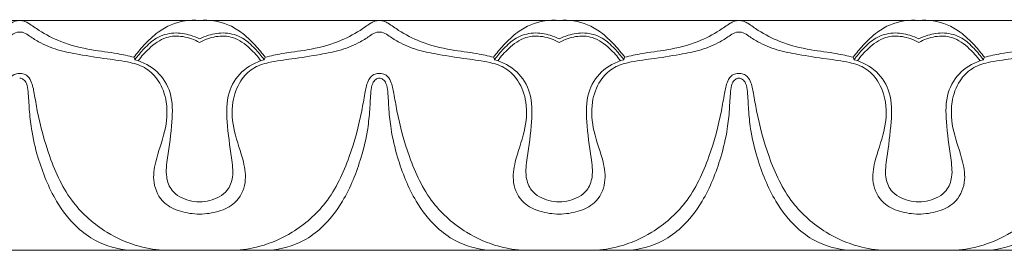
# Model space of a CAD drawing. Units: millimetres. Extents: x 3297 to 8731, y 7755 to 9867.
# Drawn here: x 8133 to 8210, y 8272 to 8290 of the extents above; entities that cross this region are included whole.
import ezdxf

# ---------------------------------------------------------------- set-up
doc = ezdxf.new("R2010")
doc.units = ezdxf.units.MM
doc.layers.get('0').update_dxf_attribs({"lineweight": 5})

msp = doc.modelspace()

# ---------------------------------------------------------------- linework, layer by layer
for p, q in [((8020.125, 8290.331), (8189.13, 8290.331)), ((8287.125, 8290.331), (8189.13, 8290.331)), ((8189.13, 8272.331), (8020.125, 8272.331)), ((8189.13, 8272.331), (8305.125, 8272.331))]:
    msp.add_line(p, q)
for points, knots in [([(8132.795, 8290.331), (8132.66, 8290.327), (8132.412, 8290.287), (8131.915, 8289.991), (8131.047, 8289.361), (8129.419, 8288.538), (8127.32, 8287.998), (8125.37, 8287.808), (8124.285, 8287.551), (8123.857, 8287.443)], [11.901648, 11.901648, 11.901648, 11.901648, 12.125093, 12.306774, 12.8565, 13.910799, 15.31248, 16.42709, 17.160245, 17.160245, 17.160245, 17.160245]), ([(8141.733, 8287.443), (8141.305, 8287.551), (8140.22, 8287.808), (8138.269, 8287.998), (8136.171, 8288.538), (8134.543, 8289.361), (8133.675, 8289.991), (8133.177, 8290.287), (8132.929, 8290.327), (8132.795, 8290.331)], [6.64305, 6.64305, 6.64305, 6.64305, 7.376206, 8.490816, 9.892497, 10.946796, 11.496521, 11.678202, 11.901648, 11.901648, 11.901648, 11.901648]), ([(8146.878, 8290.331), (8146.131, 8290.387), (8144.941, 8290.231), (8143.513, 8289.381), (8142.569, 8288.468), (8141.976, 8287.771), (8141.733, 8287.443)], [3.41623, 3.41623, 3.41623, 3.41623, 4.660799, 5.311237, 6.152511, 6.832461, 6.832461, 6.832461, 6.832461]), ([(8152.024, 8287.443), (8151.78, 8287.771), (8151.188, 8288.468), (8150.244, 8289.381), (8148.816, 8290.231), (8147.626, 8290.387), (8146.878, 8290.331)], [0, 0, 0, 0, 0.679949, 1.521224, 2.171661, 3.41623, 3.41623, 3.41623, 3.41623]), ([(8160.962, 8290.331), (8160.828, 8290.327), (8160.58, 8290.287), (8160.082, 8289.991), (8159.214, 8289.361), (8157.586, 8288.538), (8155.488, 8287.998), (8153.537, 8287.808), (8152.452, 8287.551), (8152.024, 8287.443)], [13.158645, 13.158645, 13.158645, 13.158645, 13.382091, 13.563772, 14.113497, 15.167796, 16.569477, 17.684087, 18.417242, 18.417242, 18.417242, 18.417242]), ([(8169.9, 8287.443), (8169.472, 8287.551), (8168.387, 8287.808), (8166.437, 8287.998), (8164.338, 8288.538), (8162.71, 8289.361), (8161.842, 8289.991), (8161.345, 8290.287), (8161.097, 8290.327), (8160.962, 8290.331)], [7.900048, 7.900048, 7.900048, 7.900048, 8.633203, 9.747813, 11.149494, 12.203793, 12.753518, 12.935199, 13.158645, 13.158645, 13.158645, 13.158645]), ([(8169.9, 8287.443), (8170.144, 8287.771), (8170.737, 8288.468), (8171.681, 8289.381), (8173.109, 8290.231), (8174.298, 8290.387), (8175.046, 8290.331)], [0, 0, 0, 0, 0.679949, 1.521224, 2.171661, 3.41623, 3.41623, 3.41623, 3.41623]), ([(8175.046, 8290.331), (8175.793, 8290.387), (8176.983, 8290.231), (8178.411, 8289.381), (8179.355, 8288.468), (8179.948, 8287.771), (8180.192, 8287.443)], [3.41623, 3.41623, 3.41623, 3.41623, 4.660799, 5.311237, 6.152511, 6.832461, 6.832461, 6.832461, 6.832461]), ([(8180.192, 8287.443), (8180.62, 8287.551), (8181.705, 8287.808), (8183.655, 8287.998), (8185.754, 8288.538), (8187.382, 8289.361), (8188.25, 8289.991), (8188.747, 8290.287), (8188.995, 8290.327), (8189.13, 8290.331)], [6.64305, 6.64305, 6.64305, 6.64305, 7.376206, 8.490816, 9.892497, 10.946796, 11.496521, 11.678202, 11.901648, 11.901648, 11.901648, 11.901648]), ([(8198.067, 8287.443), (8197.639, 8287.551), (8196.554, 8287.808), (8194.604, 8287.998), (8192.505, 8288.538), (8190.878, 8289.361), (8190.009, 8289.991), (8189.512, 8290.287), (8189.264, 8290.327), (8189.13, 8290.331)], [6.64305, 6.64305, 6.64305, 6.64305, 7.376206, 8.490816, 9.892497, 10.946796, 11.496521, 11.678202, 11.901648, 11.901648, 11.901648, 11.901648]), ([(8203.213, 8290.331), (8202.466, 8290.387), (8201.276, 8290.231), (8199.848, 8289.381), (8198.904, 8288.468), (8198.311, 8287.771), (8198.067, 8287.443)], [3.41623, 3.41623, 3.41623, 3.41623, 4.660799, 5.311237, 6.152511, 6.832461, 6.832461, 6.832461, 6.832461]), ([(8208.359, 8287.443), (8208.115, 8287.771), (8207.523, 8288.468), (8206.578, 8289.381), (8205.151, 8290.231), (8203.961, 8290.387), (8203.213, 8290.331)], [0, 0, 0, 0, 0.679949, 1.521224, 2.171661, 3.41623, 3.41623, 3.41623, 3.41623]), ([(8208.359, 8287.443), (8208.787, 8287.551), (8209.872, 8287.808), (8211.823, 8287.998), (8213.921, 8288.538), (8215.549, 8289.361), (8216.417, 8289.991), (8216.915, 8290.287), (8217.163, 8290.327), (8217.297, 8290.331)], [7.900048, 7.900048, 7.900048, 7.900048, 8.633203, 9.747813, 11.149494, 12.203793, 12.753518, 12.935199, 13.158645, 13.158645, 13.158645, 13.158645]), ([(8118.711, 8275.171), (8119.217, 8275.164), (8120.187, 8275.322), (8121.677, 8275.981), (8122.442, 8277.575), (8122.152, 8279.56), (8121.349, 8281.537), (8121.147, 8283.783), (8121.771, 8285.535), (8122.834, 8286.645), (8124.291, 8287.128), (8126.08, 8287.313), (8127.981, 8287.633), (8129.809, 8287.969), (8131.155, 8288.518), (8132, 8289.091), (8132.485, 8289.398), (8132.726, 8289.419), (8132.795, 8289.42)], [68.321189, 68.321189, 68.321189, 68.321189, 69.161079, 69.937466, 70.934056, 71.828172, 73.212568, 74.492876, 75.482579, 76.220669, 76.963351, 77.972438, 79.211593, 80.16016, 81.0576, 81.589526, 81.87199, 81.985427, 81.985427, 81.985427, 81.985427]), ([(8132.795, 8289.42), (8132.863, 8289.419), (8133.104, 8289.398), (8133.59, 8289.091), (8134.434, 8288.518), (8135.781, 8287.969), (8137.609, 8287.633), (8139.509, 8287.313), (8141.298, 8287.128), (8142.755, 8286.645), (8143.818, 8285.535), (8144.442, 8283.783), (8144.241, 8281.537), (8143.438, 8279.56), (8143.147, 8277.575), (8143.912, 8275.981), (8145.403, 8275.322), (8146.373, 8275.164), (8146.878, 8275.171)], [81.985427, 81.985427, 81.985427, 81.985427, 82.098864, 82.381328, 82.913253, 83.810693, 84.75926, 85.998415, 87.007502, 87.750184, 88.488274, 89.477977, 90.758285, 92.142681, 93.036797, 94.033387, 94.809774, 95.649664, 95.649664, 95.649664, 95.649664]), ([(8146.878, 8288.882), (8146.653, 8288.999), (8146.009, 8289.259), (8144.837, 8289.442), (8143.496, 8289.057), (8142.562, 8288.165), (8142.037, 8287.561), (8141.817, 8287.253)], [3.263771, 3.263771, 3.263771, 3.263771, 3.684935, 4.413474, 5.193849, 5.898006, 6.527541, 6.527541, 6.527541, 6.527541]), ([(8146.878, 8288.609), (8146.485, 8288.837), (8145.627, 8289.141), (8144.133, 8289.106), (8142.972, 8288.219), (8142.323, 8287.516), (8142.081, 8287.171)], [3.078087, 3.078087, 3.078087, 3.078087, 3.833393, 4.560387, 5.455106, 6.156175, 6.156175, 6.156175, 6.156175]), ([(8146.878, 8275.171), (8147.384, 8275.164), (8148.354, 8275.322), (8149.845, 8275.981), (8150.61, 8277.575), (8150.319, 8279.56), (8149.516, 8281.537), (8149.315, 8283.783), (8149.938, 8285.535), (8151.002, 8286.645), (8152.459, 8287.128), (8154.248, 8287.313), (8156.148, 8287.633), (8157.976, 8287.969), (8159.323, 8288.518), (8160.167, 8289.091), (8160.653, 8289.398), (8160.894, 8289.419), (8160.962, 8289.42)], [95.649664, 95.649664, 95.649664, 95.649664, 96.489555, 97.265942, 98.262532, 99.156648, 100.541043, 101.821352, 102.811055, 103.549144, 104.291827, 105.300913, 106.540069, 107.488636, 108.386075, 108.918001, 109.200465, 109.313902, 109.313902, 109.313902, 109.313902]), ([(8151.94, 8287.253), (8151.72, 8287.561), (8151.195, 8288.165), (8150.261, 8289.057), (8148.92, 8289.442), (8147.748, 8289.259), (8147.104, 8288.999), (8146.878, 8288.882)], [0, 0, 0, 0, 0.629535, 1.333693, 2.114067, 2.842606, 3.263771, 3.263771, 3.263771, 3.263771]), ([(8151.676, 8287.171), (8151.434, 8287.516), (8150.785, 8288.219), (8149.624, 8289.106), (8148.13, 8289.141), (8147.272, 8288.837), (8146.878, 8288.609)], [0, 0, 0, 0, 0.701069, 1.595788, 2.322782, 3.078087, 3.078087, 3.078087, 3.078087]), ([(8160.962, 8289.42), (8161.031, 8289.419), (8161.272, 8289.398), (8161.757, 8289.091), (8162.602, 8288.518), (8163.948, 8287.969), (8165.776, 8287.633), (8167.677, 8287.313), (8169.466, 8287.128), (8170.923, 8286.645), (8171.986, 8285.535), (8172.61, 8283.783), (8172.408, 8281.537), (8171.605, 8279.56), (8171.314, 8277.575), (8172.08, 8275.981), (8173.57, 8275.322), (8174.54, 8275.164), (8175.046, 8275.171)], [109.313902, 109.313902, 109.313902, 109.313902, 109.427339, 109.709803, 110.241729, 111.139169, 112.087735, 113.326891, 114.335977, 115.07866, 115.81675, 116.806453, 118.086761, 119.471157, 120.365273, 121.361862, 122.138249, 122.97814, 122.97814, 122.97814, 122.97814]), ([(8169.985, 8287.253), (8170.204, 8287.561), (8170.73, 8288.165), (8171.664, 8289.057), (8173.005, 8289.442), (8174.176, 8289.259), (8174.821, 8288.999), (8175.046, 8288.882)], [0, 0, 0, 0, 0.629535, 1.333693, 2.114067, 2.842606, 3.263771, 3.263771, 3.263771, 3.263771]), ([(8170.249, 8287.171), (8170.491, 8287.516), (8171.139, 8288.219), (8172.3, 8289.106), (8173.795, 8289.141), (8174.653, 8288.837), (8175.046, 8288.609)], [0, 0, 0, 0, 0.701069, 1.595788, 2.322782, 3.078087, 3.078087, 3.078087, 3.078087]), ([(8175.046, 8275.171), (8175.552, 8275.164), (8176.522, 8275.322), (8178.012, 8275.981), (8178.777, 8277.575), (8178.487, 8279.56), (8177.684, 8281.537), (8177.482, 8283.783), (8178.106, 8285.535), (8179.169, 8286.645), (8180.626, 8287.128), (8182.415, 8287.313), (8184.316, 8287.633), (8186.144, 8287.969), (8187.49, 8288.518), (8188.335, 8289.091), (8188.82, 8289.398), (8189.061, 8289.419), (8189.13, 8289.42)], [122.97814, 122.97814, 122.97814, 122.97814, 123.818031, 124.594418, 125.591007, 126.485123, 127.869519, 129.149827, 130.13953, 130.87762, 131.620302, 132.629389, 133.868545, 134.817111, 135.714551, 136.246477, 136.528941, 136.642378, 136.642378, 136.642378, 136.642378]), ([(8175.046, 8288.882), (8175.271, 8288.999), (8175.916, 8289.259), (8177.087, 8289.442), (8178.428, 8289.057), (8179.362, 8288.165), (8179.888, 8287.561), (8180.107, 8287.253)], [3.263771, 3.263771, 3.263771, 3.263771, 3.684935, 4.413474, 5.193849, 5.898006, 6.527541, 6.527541, 6.527541, 6.527541]), ([(8175.046, 8288.609), (8175.439, 8288.837), (8176.297, 8289.141), (8177.792, 8289.106), (8178.953, 8288.219), (8179.601, 8287.516), (8179.843, 8287.171)], [3.078087, 3.078087, 3.078087, 3.078087, 3.833393, 4.560387, 5.455106, 6.156175, 6.156175, 6.156175, 6.156175]), ([(8203.213, 8275.171), (8202.708, 8275.164), (8201.738, 8275.322), (8200.247, 8275.981), (8199.482, 8277.575), (8199.772, 8279.56), (8200.576, 8281.537), (8200.777, 8283.783), (8200.153, 8285.535), (8199.09, 8286.645), (8197.633, 8287.128), (8195.844, 8287.313), (8193.944, 8287.633), (8192.115, 8287.969), (8190.769, 8288.518), (8189.925, 8289.091), (8189.439, 8289.398), (8189.198, 8289.419), (8189.13, 8289.42)], [122.97814, 122.97814, 122.97814, 122.97814, 123.818031, 124.594418, 125.591007, 126.485123, 127.869519, 129.149827, 130.13953, 130.87762, 131.620302, 132.629389, 133.868545, 134.817111, 135.714551, 136.246477, 136.528941, 136.642378, 136.642378, 136.642378, 136.642378]), ([(8203.213, 8288.882), (8202.988, 8288.999), (8202.344, 8289.259), (8201.172, 8289.442), (8199.831, 8289.057), (8198.897, 8288.165), (8198.371, 8287.561), (8198.152, 8287.253)], [3.263771, 3.263771, 3.263771, 3.263771, 3.684935, 4.413474, 5.193849, 5.898006, 6.527541, 6.527541, 6.527541, 6.527541]), ([(8203.213, 8288.609), (8202.82, 8288.837), (8201.962, 8289.141), (8200.467, 8289.106), (8199.306, 8288.219), (8198.658, 8287.516), (8198.416, 8287.171)], [3.078087, 3.078087, 3.078087, 3.078087, 3.833393, 4.560387, 5.455106, 6.156175, 6.156175, 6.156175, 6.156175]), ([(8217.297, 8289.42), (8217.229, 8289.419), (8216.987, 8289.398), (8216.502, 8289.091), (8215.657, 8288.518), (8214.311, 8287.969), (8212.483, 8287.633), (8210.582, 8287.313), (8208.794, 8287.128), (8207.336, 8286.645), (8206.273, 8285.535), (8205.65, 8283.783), (8205.851, 8281.537), (8206.654, 8279.56), (8206.945, 8277.575), (8206.179, 8275.981), (8204.689, 8275.322), (8203.719, 8275.164), (8203.213, 8275.171)], [109.313902, 109.313902, 109.313902, 109.313902, 109.427339, 109.709803, 110.241729, 111.139169, 112.087735, 113.326891, 114.335977, 115.07866, 115.81675, 116.806453, 118.086761, 119.471157, 120.365273, 121.361862, 122.138249, 122.97814, 122.97814, 122.97814, 122.97814]), ([(8208.275, 8287.253), (8208.055, 8287.561), (8207.53, 8288.165), (8206.596, 8289.057), (8205.255, 8289.442), (8204.083, 8289.259), (8203.439, 8288.999), (8203.213, 8288.882)], [0, 0, 0, 0, 0.629535, 1.333693, 2.114067, 2.842606, 3.263771, 3.263771, 3.263771, 3.263771]), ([(8208.011, 8287.171), (8207.769, 8287.516), (8207.12, 8288.219), (8205.959, 8289.106), (8204.464, 8289.141), (8203.607, 8288.837), (8203.213, 8288.609)], [0, 0, 0, 0, 0.701069, 1.595788, 2.322782, 3.078087, 3.078087, 3.078087, 3.078087]), ([(8146.878, 8276.128), (8146.609, 8276.128), (8145.828, 8276.236), (8144.68, 8276.797), (8144.178, 8278.193), (8144.439, 8280.023), (8144.751, 8282.183), (8144.796, 8284.596), (8143.668, 8286.452), (8142.454, 8287.077), (8141.817, 8287.253)], [26.31729, 26.31729, 26.31729, 26.31729, 26.764641, 27.630244, 28.258198, 29.091817, 30.674558, 31.936058, 33.004819, 34.101828, 34.101828, 34.101828, 34.101828]), ([(8151.94, 8287.253), (8151.303, 8287.077), (8150.089, 8286.452), (8148.961, 8284.596), (8149.006, 8282.183), (8149.318, 8280.023), (8149.579, 8278.193), (8149.077, 8276.797), (8147.929, 8276.236), (8147.148, 8276.128), (8146.878, 8276.128)], [18.532752, 18.532752, 18.532752, 18.532752, 19.629761, 20.698522, 21.960022, 23.542763, 24.376382, 25.004336, 25.869939, 26.31729, 26.31729, 26.31729, 26.31729]), ([(8175.046, 8276.128), (8174.777, 8276.128), (8173.995, 8276.236), (8172.847, 8276.797), (8172.346, 8278.193), (8172.606, 8280.023), (8172.919, 8282.183), (8172.963, 8284.596), (8171.835, 8286.452), (8170.621, 8287.077), (8169.985, 8287.253)], [0, 0, 0, 0, 0.447351, 1.312954, 1.940908, 2.774527, 4.357268, 5.618768, 6.687529, 7.784538, 7.784538, 7.784538, 7.784538]), ([(8180.107, 8287.253), (8179.47, 8287.077), (8178.257, 8286.452), (8177.129, 8284.596), (8177.173, 8282.183), (8177.486, 8280.023), (8177.746, 8278.193), (8177.245, 8276.797), (8176.097, 8276.236), (8175.315, 8276.128), (8175.046, 8276.128)], [-7.784538, -7.784538, -7.784538, -7.784538, -6.687529, -5.618768, -4.357268, -2.774527, -1.940908, -1.312954, -0.447351, 0, 0, 0, 0]), ([(8198.152, 8287.253), (8198.789, 8287.077), (8200.003, 8286.452), (8201.13, 8284.596), (8201.086, 8282.183), (8200.774, 8280.023), (8200.513, 8278.193), (8201.015, 8276.797), (8202.162, 8276.236), (8202.944, 8276.128), (8203.213, 8276.128)], [-7.784538, -7.784538, -7.784538, -7.784538, -6.687529, -5.618768, -4.357268, -2.774527, -1.940908, -1.312954, -0.447351, 0, 0, 0, 0]), ([(8203.213, 8276.128), (8203.483, 8276.128), (8204.264, 8276.236), (8205.412, 8276.797), (8205.913, 8278.193), (8205.653, 8280.023), (8205.341, 8282.183), (8205.296, 8284.596), (8206.424, 8286.452), (8207.638, 8287.077), (8208.275, 8287.253)], [0, 0, 0, 0, 0.447351, 1.312954, 1.940908, 2.774527, 4.357268, 5.618768, 6.687529, 7.784538, 7.784538, 7.784538, 7.784538]), ([(8132.795, 8286.176), (8132.747, 8286.176), (8132.567, 8286.162), (8132.185, 8286.053), (8131.81, 8285.454), (8131.634, 8284.491), (8131.3, 8282.486), (8130.508, 8279.539), (8128.911, 8276.057), (8126.253, 8273.743), (8123.679, 8272.602), (8122.06, 8272.361), (8121.362, 8272.331)], [10.883737, 10.883737, 10.883737, 10.883737, 10.962711, 11.184126, 11.512326, 12.059415, 12.823058, 14.893348, 17.145637, 19.077428, 20.607443, 21.767473, 21.767473, 21.767473, 21.767473]), ([(8144.228, 8272.331), (8143.53, 8272.361), (8141.911, 8272.602), (8139.337, 8273.743), (8136.679, 8276.057), (8135.082, 8279.539), (8134.289, 8282.486), (8133.955, 8284.491), (8133.779, 8285.454), (8133.405, 8286.053), (8133.022, 8286.162), (8132.842, 8286.176), (8132.795, 8286.176)], [0, 0, 0, 0, 1.16003, 2.690045, 4.621836, 6.874125, 8.944415, 9.708058, 10.255147, 10.583348, 10.804763, 10.883737, 10.883737, 10.883737, 10.883737]), ([(8160.962, 8286.176), (8160.915, 8286.176), (8160.735, 8286.162), (8160.352, 8286.053), (8159.978, 8285.454), (8159.802, 8284.491), (8159.468, 8282.486), (8158.675, 8279.539), (8157.078, 8276.057), (8154.42, 8273.743), (8151.846, 8272.602), (8150.227, 8272.361), (8149.529, 8272.331)], [10.883737, 10.883737, 10.883737, 10.883737, 10.962711, 11.184126, 11.512326, 12.059415, 12.823058, 14.893348, 17.145637, 19.077428, 20.607443, 21.767473, 21.767473, 21.767473, 21.767473]), ([(8172.395, 8272.331), (8171.697, 8272.361), (8170.078, 8272.602), (8167.504, 8273.743), (8164.846, 8276.057), (8163.249, 8279.539), (8162.457, 8282.486), (8162.123, 8284.491), (8161.947, 8285.454), (8161.572, 8286.053), (8161.19, 8286.162), (8161.01, 8286.176), (8160.962, 8286.176)], [0, 0, 0, 0, 1.16003, 2.690045, 4.621836, 6.874125, 8.944415, 9.708058, 10.255147, 10.583348, 10.804763, 10.883737, 10.883737, 10.883737, 10.883737]), ([(8177.697, 8272.331), (8178.395, 8272.361), (8180.014, 8272.602), (8182.588, 8273.743), (8185.246, 8276.057), (8186.843, 8279.539), (8187.635, 8282.486), (8187.969, 8284.491), (8188.145, 8285.454), (8188.52, 8286.053), (8188.902, 8286.162), (8189.082, 8286.176), (8189.13, 8286.176)], [0, 0, 0, 0, 1.16003, 2.690045, 4.621836, 6.874125, 8.944415, 9.708058, 10.255147, 10.583348, 10.804763, 10.883737, 10.883737, 10.883737, 10.883737]), ([(8200.563, 8272.331), (8199.865, 8272.361), (8198.245, 8272.602), (8195.672, 8273.743), (8193.014, 8276.057), (8191.417, 8279.539), (8190.624, 8282.486), (8190.29, 8284.491), (8190.114, 8285.454), (8189.74, 8286.053), (8189.357, 8286.162), (8189.177, 8286.176), (8189.13, 8286.176)], [0, 0, 0, 0, 1.16003, 2.690045, 4.621836, 6.874125, 8.944415, 9.708058, 10.255147, 10.583348, 10.804763, 10.883737, 10.883737, 10.883737, 10.883737]), ([(8205.864, 8272.331), (8206.562, 8272.361), (8208.181, 8272.602), (8210.755, 8273.743), (8213.413, 8276.057), (8215.01, 8279.539), (8215.802, 8282.486), (8216.137, 8284.491), (8216.313, 8285.454), (8216.687, 8286.053), (8217.07, 8286.162), (8217.25, 8286.176), (8217.297, 8286.176)], [0, 0, 0, 0, 1.16003, 2.690045, 4.621836, 6.874125, 8.944415, 9.708058, 10.255147, 10.583348, 10.804763, 10.883737, 10.883737, 10.883737, 10.883737]), ([(8132.801, 8285.82), (8132.895, 8285.802), (8133.118, 8285.718), (8133.392, 8285.334), (8133.487, 8284.504), (8133.532, 8283.322), (8133.71, 8281.588), (8134.297, 8279.139), (8135.37, 8276.425), (8137.033, 8274.243), (8138.974, 8272.818), (8140.481, 8272.407), (8141.407, 8272.331)], [0, 0, 0, 0, 0.158925, 0.380391, 0.742533, 1.528301, 2.364655, 3.637516, 5.716909, 7.179082, 8.136449, 9.679396, 9.679396, 9.679396, 9.679396]), ([(8160.956, 8285.82), (8160.862, 8285.802), (8160.639, 8285.718), (8160.365, 8285.334), (8160.27, 8284.504), (8160.225, 8283.322), (8160.047, 8281.588), (8159.46, 8279.139), (8158.387, 8276.425), (8156.724, 8274.243), (8154.783, 8272.818), (8153.276, 8272.407), (8152.35, 8272.331)], [0, 0, 0, 0, 0.158925, 0.380391, 0.742533, 1.528301, 2.364655, 3.637516, 5.716909, 7.179082, 8.136449, 9.679396, 9.679396, 9.679396, 9.679396]), ([(8160.969, 8285.82), (8161.063, 8285.802), (8161.286, 8285.718), (8161.56, 8285.334), (8161.655, 8284.504), (8161.7, 8283.322), (8161.877, 8281.588), (8162.464, 8279.139), (8163.538, 8276.425), (8165.201, 8274.243), (8167.141, 8272.818), (8168.649, 8272.407), (8169.575, 8272.331)], [0, 0, 0, 0, 0.158925, 0.380391, 0.742533, 1.528301, 2.364655, 3.637516, 5.716909, 7.179082, 8.136449, 9.679396, 9.679396, 9.679396, 9.679396]), ([(8189.123, 8285.82), (8189.029, 8285.802), (8188.806, 8285.718), (8188.532, 8285.334), (8188.437, 8284.504), (8188.392, 8283.322), (8188.215, 8281.588), (8187.628, 8279.139), (8186.554, 8276.425), (8184.891, 8274.243), (8182.951, 8272.818), (8181.443, 8272.407), (8180.517, 8272.331)], [0, 0, 0, 0, 0.158925, 0.380391, 0.742533, 1.528301, 2.364655, 3.637516, 5.716909, 7.179082, 8.136449, 9.679396, 9.679396, 9.679396, 9.679396]), ([(8189.136, 8285.82), (8189.23, 8285.802), (8189.453, 8285.718), (8189.727, 8285.334), (8189.822, 8284.504), (8189.867, 8283.322), (8190.045, 8281.588), (8190.632, 8279.139), (8191.705, 8276.425), (8193.368, 8274.243), (8195.309, 8272.818), (8196.816, 8272.407), (8197.742, 8272.331)], [0, 0, 0, 0, 0.158925, 0.380391, 0.742533, 1.528301, 2.364655, 3.637516, 5.716909, 7.179082, 8.136449, 9.679396, 9.679396, 9.679396, 9.679396]), ([(8217.291, 8285.82), (8217.197, 8285.802), (8216.974, 8285.718), (8216.7, 8285.334), (8216.604, 8284.504), (8216.56, 8283.322), (8216.382, 8281.588), (8215.795, 8279.139), (8214.722, 8276.425), (8213.059, 8274.243), (8211.118, 8272.818), (8209.611, 8272.407), (8208.684, 8272.331)], [0, 0, 0, 0, 0.158925, 0.380391, 0.742533, 1.528301, 2.364655, 3.637516, 5.716909, 7.179082, 8.136449, 9.679396, 9.679396, 9.679396, 9.679396])]:
    msp.add_open_spline(points, degree=3, knots=knots)
for points in [[(8141.817, 8287.253), (8141.789, 8287.316), (8141.761, 8287.38), (8141.733, 8287.443)], [(8152.024, 8287.443), (8151.996, 8287.38), (8151.968, 8287.316), (8151.94, 8287.253)], [(8169.985, 8287.253), (8169.957, 8287.316), (8169.928, 8287.38), (8169.9, 8287.443)], [(8180.107, 8287.253), (8180.135, 8287.316), (8180.164, 8287.38), (8180.192, 8287.443)], [(8198.152, 8287.253), (8198.124, 8287.316), (8198.096, 8287.38), (8198.067, 8287.443)], [(8208.275, 8287.253), (8208.303, 8287.316), (8208.331, 8287.38), (8208.359, 8287.443)]]:
    msp.add_open_spline(points, degree=3)

doc.saveas('drawing.dxf')
